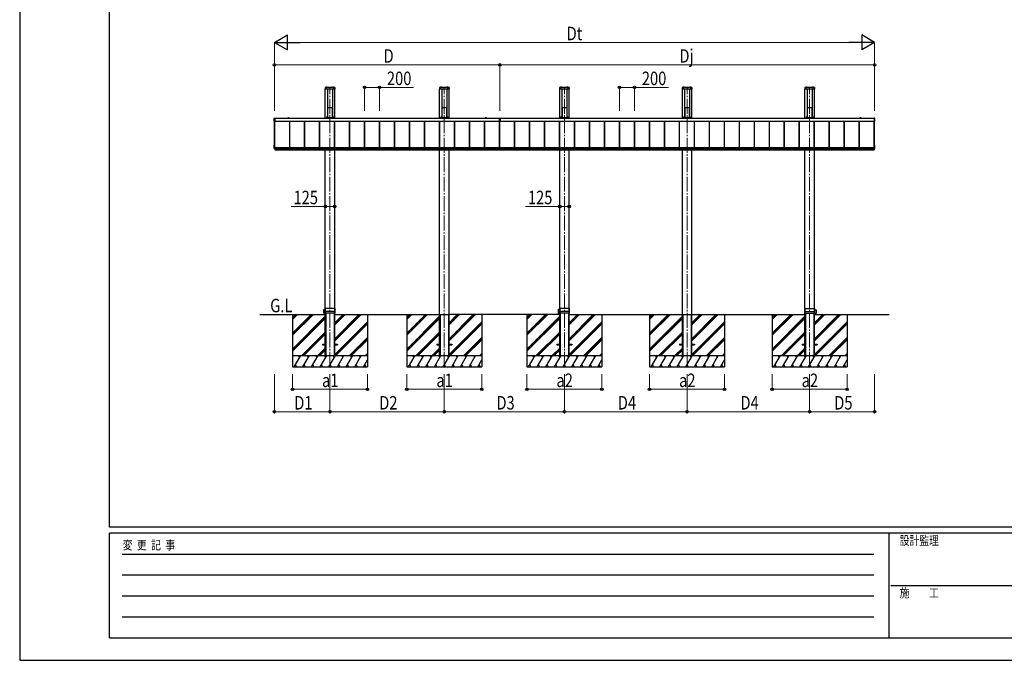
# Model space of a CAD drawing. Units: millimetres. Extents: x 0 to 33640, y 0 to 23760.
# Drawn here: x 0 to 13144, y 0 to 8557 of the extents above; entities that cross this region are included whole.
import ezdxf

# ---------------------------------------------------------------- set-up
doc = ezdxf.new("R2010")
doc.units = ezdxf.units.MM
doc.linetypes.add('YCENTER_1', pattern=[13, 10, -1, 1, -1])
doc.linetypes.add('YHIDDEN_1', pattern=[4, 3, -1])
for name, color, linetype, lineweight in [('USER1', 3, 'Continuous', 13), ('YKK_12', 2, 'Continuous', 13), ('YKK_13', 4, 'Continuous', 30), ('YKK_A1', 4, 'Continuous', 30), ('YKK_D', 6, 'Continuous', 13), ('YKK_ZWAK', 7, 'Continuous', 30)]:
    doc.layers.add(name, color=color, linetype=linetype, lineweight=lineweight)
doc.styles.add('text-b', font='extslim2.shx', dxfattribs={"width": 0.8, "bigfont": 'extfont2.shx'})

msp = doc.modelspace()

# ---------------------------------------------------------------- linework, layer by layer
at = {"layer": 'YKK_12', "linetype": 'YCENTER_1', "ltscale": 20}
for p, q in [((4142, 3920), (4142, 7650)), ((5668, 3920), (5668, 7650)), ((7271, 3920), (7271, 7650)), ((8908, 3920), (8908, 7650)), ((10545, 3920), (10545, 7650))]:
    msp.add_line(p, q, dxfattribs=at)
at = {"layer": 'YKK_13'}
for p, q in [((4078, 7653), (4078, 7629)), ((4207, 7653), (4078, 7653)), ((4205, 7627), (4080, 7627)), ((4091, 7654), (4091, 7654)), ((4092, 7653), (4102, 7653)), ((4092, 7653), (4092, 7653)), ((4103, 7654), (4103, 7654)), ((4181, 7654), (4181, 7654)), ((4182, 7653), (4192, 7653)), ((4193, 7654), (4193, 7654)), ((4207, 7653), (4207, 7629)), ((5604, 7653), (5604, 7629)), ((5733, 7653), (5604, 7653)), ((5731, 7627), (5606, 7627)), ((5617, 7654), (5617, 7654)), ((5618, 7653), (5628, 7653)), ((5618, 7653), (5618, 7653)), ((5629, 7654), (5629, 7654)), ((5707, 7654), (5707, 7654)), ((5708, 7653), (5718, 7653)), ((5719, 7654), (5719, 7654)), ((5733, 7653), (5733, 7629)), ((7207, 7653), (7207, 7629)), ((7336, 7653), (7207, 7653)), ((7334, 7627), (7209, 7627)), ((7220, 7654), (7220, 7654)), ((7221, 7653), (7231, 7653)), ((7221, 7653), (7221, 7653)), ((7232, 7654), (7232, 7654)), ((7310, 7654), (7310, 7654)), ((7311, 7653), (7321, 7653)), ((7322, 7654), (7322, 7654)), ((7336, 7653), (7336, 7629)), ((8844, 7653), (8844, 7629)), ((8973, 7653), (8844, 7653)), ((8971, 7627), (8846, 7627)), ((8857, 7654), (8857, 7654)), ((8858, 7653), (8868, 7653)), ((8858, 7653), (8858, 7653)), ((8869, 7654), (8869, 7654)), ((8947, 7654), (8947, 7654)), ((8948, 7653), (8958, 7653)), ((8959, 7654), (8959, 7654)), ((8973, 7653), (8973, 7629)), ((10481, 7653), (10481, 7629)), ((10610, 7653), (10481, 7653)), ((10608, 7627), (10483, 7627)), ((10494, 7654), (10494, 7654)), ((10495, 7653), (10505, 7653)), ((10495, 7653), (10495, 7653)), ((10506, 7654), (10506, 7654)), ((10584, 7654), (10584, 7654)), ((10585, 7653), (10595, 7653)), ((10596, 7654), (10596, 7654)), ((10610, 7653), (10610, 7629)), ((4111, 7382), (4111, 7376)), ((4111, 7376), (4111, 7261)), ((4112, 7382), (4114, 7382)), ((4114, 7382), (4170, 7382)), ((4114, 7382), (4114, 7382)), ((4170, 7382), (4172, 7382)), ((4170, 7382), (4170, 7382)), ((4173, 7382), (4173, 7376)), ((4173, 7376), (4173, 7261)), ((5637, 7382), (5637, 7376)), ((5637, 7376), (5637, 7261)), ((5638, 7382), (5640, 7382)), ((5640, 7382), (5696, 7382)), ((5640, 7382), (5640, 7382)), ((5696, 7382), (5698, 7382)), ((5696, 7382), (5696, 7382)), ((5699, 7382), (5699, 7376)), ((5699, 7376), (5699, 7261)), ((7240, 7382), (7240, 7376)), ((7240, 7376), (7240, 7261)), ((7241, 7382), (7243, 7382)), ((7243, 7382), (7299, 7382)), ((7243, 7382), (7243, 7382)), ((7299, 7382), (7301, 7382)), ((7299, 7382), (7299, 7382)), ((7302, 7382), (7302, 7376)), ((7302, 7376), (7302, 7261)), ((8877, 7382), (8877, 7376)), ((8877, 7376), (8877, 7261)), ((8878, 7382), (8880, 7382)), ((8880, 7382), (8936, 7382)), ((8880, 7382), (8880, 7382)), ((8936, 7382), (8938, 7382)), ((8936, 7382), (8936, 7382)), ((8939, 7382), (8939, 7376)), ((8939, 7376), (8939, 7261)), ((10514, 7382), (10514, 7376)), ((10514, 7376), (10514, 7261)), ((10515, 7382), (10517, 7382)), ((10517, 7382), (10573, 7382)), ((10517, 7382), (10517, 7382)), ((10573, 7382), (10575, 7382)), ((10573, 7382), (10573, 7382)), ((10576, 7382), (10576, 7376)), ((10576, 7376), (10576, 7261)), ((3399, 7243), (3407, 7243)), ((3399, 7201), (3399, 7242)), ((3407, 7243), (3407, 7243)), ((3407, 7243), (3407, 7200)), ((4094, 7258), (4094, 7250)), ((4094, 7251), (4190, 7251)), ((4094, 7250), (4190, 7250)), ((4095, 7258), (4110, 7258)), ((4111, 7261), (4111, 7259)), ((4173, 7261), (4173, 7259)), ((4174, 7258), (4189, 7258)), ((4190, 7258), (4190, 7250)), ((5620, 7258), (5620, 7250)), ((5620, 7251), (5716, 7251)), ((5620, 7250), (5716, 7250)), ((5621, 7258), (5636, 7258)), ((5637, 7261), (5637, 7259)), ((5699, 7261), (5699, 7259)), ((5700, 7258), (5715, 7258)), ((5716, 7258), (5716, 7250)), ((6380, 7243), (6380, 7241)), ((6380, 7243), (6433, 7243)), ((6380, 7241), (6399, 7241)), ((6399, 7241), (6399, 7198)), ((6414, 7241), (6414, 7198)), ((6414, 7241), (6433, 7241)), ((6433, 7241), (6433, 7243)), ((7223, 7258), (7223, 7250)), ((7223, 7251), (7319, 7251)), ((7223, 7250), (7319, 7250)), ((7224, 7258), (7239, 7258)), ((7240, 7261), (7240, 7259)), ((7302, 7261), (7302, 7259)), ((7303, 7258), (7318, 7258)), ((7319, 7258), (7319, 7250)), ((8860, 7258), (8860, 7250)), ((8860, 7251), (8956, 7251)), ((8860, 7250), (8956, 7250)), ((8861, 7258), (8876, 7258)), ((8877, 7261), (8877, 7259)), ((8939, 7261), (8939, 7259)), ((8940, 7258), (8955, 7258)), ((8956, 7258), (8956, 7250)), ((10497, 7258), (10497, 7250)), ((10497, 7251), (10593, 7251)), ((10497, 7250), (10593, 7250)), ((10498, 7258), (10513, 7258)), ((10514, 7261), (10514, 7259)), ((10576, 7261), (10576, 7259)), ((10577, 7258), (10592, 7258)), ((10593, 7258), (10593, 7250)), ((11414, 7243), (11407, 7243)), ((11407, 7243), (11407, 7243)), ((11407, 7243), (11407, 7200)), ((11415, 7201), (11415, 7242)), ((3407, 7200), (3399, 7200)), ((3407, 7200), (3407, 7200)), ((6414, 7198), (6399, 7198)), ((11407, 7200), (11414, 7200)), ((11407, 7200), (11407, 7200)), ((3399, 6879), (3400, 6879)), ((3399, 6838), (3399, 6879)), ((3405, 6837), (3399, 6837)), ((3405, 6850), (3405, 6819)), ((3405, 6850), (3409, 6850)), ((3408, 6850), (3408, 6819)), ((3409, 6850), (3409, 6819)), ((6402, 6850), (6402, 6819)), ((6402, 6850), (6402, 6819)), ((6405, 6850), (6402, 6850)), ((6405, 6850), (6405, 6819)), ((6408, 6850), (6408, 6819)), ((6408, 6850), (6412, 6850)), ((6411, 6850), (6411, 6819)), ((6412, 6850), (6412, 6819)), ((11405, 6850), (11405, 6819)), ((11405, 6850), (11405, 6819)), ((11408, 6850), (11405, 6850)), ((11408, 6850), (11408, 6819)), ((11408, 6837), (11414, 6837)), ((11414, 6879), (11413, 6879)), ((11415, 6838), (11415, 6879)), ((3409, 6827), (3405, 6827)), ((3405, 6819), (3409, 6819)), ((6402, 6827), (6405, 6827)), ((6405, 6819), (6402, 6819)), ((6412, 6827), (6408, 6827)), ((6408, 6819), (6412, 6819)), ((11405, 6827), (11408, 6827)), ((11408, 6819), (11405, 6819)), ((4057, 4681), (4057, 4639)), ((4077, 4681), (4057, 4681)), ((4077, 4639), (4057, 4639)), ((4077, 4700), (4077, 4671)), ((4077, 4671), (4079, 4671)), ((4077, 4635), (4077, 4649)), ((4077, 4649), (4079, 4649)), ((4206, 4700), (4078, 4700)), ((4207, 4635), (4078, 4635)), ((4079, 4635), (4079, 4700)), ((4207, 4660), (4079, 4660)), ((4080, 4700), (4080, 4635)), ((4205, 4635), (4205, 4700)), ((4206, 4700), (4206, 4635)), ((4207, 4660), (4207, 4700)), ((4207, 4635), (4207, 4660)), ((7186, 4681), (7186, 4639)), ((7206, 4681), (7186, 4681)), ((7206, 4639), (7186, 4639)), ((7206, 4700), (7206, 4671)), ((7206, 4671), (7208, 4671)), ((7206, 4635), (7206, 4649)), ((7206, 4649), (7208, 4649)), ((7335, 4700), (7207, 4700)), ((7336, 4635), (7207, 4635)), ((7208, 4635), (7208, 4700)), ((7336, 4660), (7208, 4660)), ((7209, 4700), (7209, 4635)), ((7334, 4635), (7334, 4700)), ((7335, 4700), (7335, 4635)), ((7336, 4660), (7336, 4700)), ((7336, 4635), (7336, 4660)), ((10480, 4660), (10480, 4700)), ((10480, 4635), (10480, 4660)), ((10480, 4660), (10609, 4660)), ((10481, 4700), (10609, 4700)), ((10481, 4635), (10610, 4635)), ((10482, 4700), (10482, 4635)), ((10483, 4635), (10483, 4700)), ((10608, 4700), (10608, 4635)), ((10609, 4635), (10609, 4700)), ((10610, 4671), (10609, 4671)), ((10610, 4649), (10609, 4649)), ((10610, 4700), (10610, 4671)), ((10610, 4681), (10630, 4681)), ((10610, 4635), (10610, 4649)), ((10610, 4639), (10630, 4639)), ((10630, 4681), (10630, 4639))]:
    msp.add_line(p, q, dxfattribs=at)
at = {"layer": 'YKK_13', "linetype": 'YHIDDEN_1'}
for p, q in [((4207, 7651), (4078, 7651)), ((4207, 7650), (4078, 7650)), ((5733, 7651), (5604, 7651)), ((5733, 7650), (5604, 7650)), ((7336, 7651), (7207, 7651)), ((7336, 7650), (7207, 7650)), ((8973, 7651), (8844, 7651)), ((8973, 7650), (8844, 7650)), ((10610, 7651), (10481, 7651)), ((10610, 7650), (10481, 7650))]:
    msp.add_line(p, q, dxfattribs=at)
at = {"layer": 'YKK_13', "linetype": 'YHIDDEN_1', "ltscale": 0.5}
for p, q in [((4095, 7656), (4096, 7654)), ((4097, 7653), (4096, 7654)), ((4097, 7653), (4098, 7654)), ((4099, 7656), (4098, 7654)), ((4185, 7656), (4186, 7654)), ((4187, 7653), (4186, 7654)), ((4187, 7653), (4188, 7654)), ((4189, 7656), (4188, 7654)), ((5621, 7656), (5622, 7654)), ((5623, 7653), (5622, 7654)), ((5623, 7653), (5624, 7654)), ((5625, 7656), (5624, 7654)), ((5711, 7656), (5712, 7654)), ((5713, 7653), (5712, 7654)), ((5713, 7653), (5714, 7654)), ((5715, 7656), (5714, 7654)), ((7224, 7656), (7225, 7654)), ((7226, 7653), (7225, 7654)), ((7226, 7653), (7227, 7654)), ((7228, 7656), (7227, 7654)), ((7314, 7656), (7315, 7654)), ((7316, 7653), (7315, 7654)), ((7316, 7653), (7317, 7654)), ((7318, 7656), (7317, 7654)), ((8861, 7656), (8862, 7654)), ((8863, 7653), (8862, 7654)), ((8863, 7653), (8864, 7654)), ((8865, 7656), (8864, 7654)), ((8951, 7656), (8952, 7654)), ((8953, 7653), (8952, 7654)), ((8953, 7653), (8954, 7654)), ((8955, 7656), (8954, 7654)), ((10498, 7656), (10499, 7654)), ((10500, 7653), (10499, 7654)), ((10500, 7653), (10501, 7654)), ((10502, 7656), (10501, 7654)), ((10588, 7656), (10589, 7654)), ((10590, 7653), (10589, 7654)), ((10590, 7653), (10591, 7654)), ((10592, 7656), (10591, 7654))]:
    msp.add_line(p, q, dxfattribs=at)
at = {"layer": 'YKK_13'}
for centre, radius, start, end in [((4080, 7629), 2, 180, 270), ((4097, 7649), 7.7, 41.5608, 138.4392), ((4092, 7654), 0.55, 138.4392, 180), ((4092, 7654), 0.545, 180, 270), ((4102, 7654), 0.545, 270, 0), ((4102, 7654), 0.55, 0, 41.5608), ((4187, 7649), 7.7, 41.5608, 138.4392), ((4182, 7654), 0.55, 138.4392, 180), ((4182, 7654), 0.545, 180, 270), ((4192, 7654), 0.545, 270, 0), ((4192, 7654), 0.55, 0, 41.5608), ((4205, 7629), 2, 270, 0), ((5606, 7629), 2, 180, 270), ((5623, 7649), 7.7, 41.5608, 138.4392), ((5618, 7654), 0.55, 138.4392, 180), ((5618, 7654), 0.545, 180, 270), ((5628, 7654), 0.545, 270, 0), ((5628, 7654), 0.55, 0, 41.5608), ((5713, 7649), 7.7, 41.5608, 138.4392), ((5708, 7654), 0.55, 138.4392, 180), ((5708, 7654), 0.545, 180, 270), ((5718, 7654), 0.545, 270, 0), ((5718, 7654), 0.55, 0, 41.5608), ((5731, 7629), 2, 270, 0), ((7209, 7629), 2, 180, 270), ((7226, 7649), 7.7, 41.5608, 138.4392), ((7221, 7654), 0.55, 138.4392, 180), ((7221, 7654), 0.545, 180, 270), ((7231, 7654), 0.545, 270, 0), ((7231, 7654), 0.55, 0, 41.5608), ((7316, 7649), 7.7, 41.5608, 138.4392), ((7311, 7654), 0.55, 138.4392, 180), ((7311, 7654), 0.545, 180, 270), ((7321, 7654), 0.545, 270, 0), ((7321, 7654), 0.55, 0, 41.5608), ((7334, 7629), 2, 270, 0), ((8846, 7629), 2, 180, 270), ((8863, 7649), 7.7, 41.5608, 138.4392), ((8858, 7654), 0.55, 138.4392, 180), ((8858, 7654), 0.545, 180, 270), ((8868, 7654), 0.545, 270, 0), ((8868, 7654), 0.55, 0, 41.5608), ((8953, 7649), 7.7, 41.5608, 138.4392), ((8948, 7654), 0.55, 138.4392, 180), ((8948, 7654), 0.545, 180, 270), ((8958, 7654), 0.545, 270, 0), ((8958, 7654), 0.55, 0, 41.5608), ((8971, 7629), 2, 270, 0), ((10483, 7629), 2, 180, 270), ((10500, 7649), 7.7, 41.5608, 138.4392), ((10495, 7654), 0.55, 138.4392, 180), ((10495, 7654), 0.545, 180, 270), ((10505, 7654), 0.545, 270, 0), ((10505, 7654), 0.55, 0, 41.5608), ((10590, 7649), 7.7, 41.5608, 138.4392), ((10585, 7654), 0.55, 138.4392, 180), ((10585, 7654), 0.545, 180, 270), ((10595, 7654), 0.545, 270, 0), ((10595, 7654), 0.55, 0, 41.5608), ((10608, 7629), 2, 270, 0), ((3399, 7242), 0.497, 93.1694, 179.9477), ((11414, 7242), 0.497, 0.0523, 86.8306), ((3399, 7201), 0.873, 177.7414, 242.5379), ((11414, 7201), 0.873, 297.4621, 2.2586), ((3399, 6879), 0.497, 93.1694, 179.9477), ((3399, 6838), 0.873, 177.7414, 242.5379), ((11414, 6879), 0.497, 0.0523, 86.8306), ((11414, 6838), 0.873, 297.4621, 2.2586), ((4057, 4681), 0.3, 91, 180), ((4057, 4639), 0.3, 180, 269), ((4078, 4700), 0.3, 90, 179.5), ((4078, 4635), 0.3, 180.5, 270), ((4078, 4700), 0.3, 0, 90), ((4078, 4635), 0.3, 270, 0), ((4080, 4700), 0.3, 90, 180), ((4080, 4635), 0.3, 180, 270), ((4204, 4700), 0.3, 0, 90), ((4204, 4635), 0.3, 270, 0), ((4206, 4700), 0.3, 0.5, 90), ((4206, 4700), 0.3, 90, 180), ((4206, 4635), 0.3, 180, 270), ((4207, 4635), 0.3, 270, 359.5), ((7186, 4681), 0.3, 91, 180), ((7186, 4639), 0.3, 180, 269), ((7207, 4700), 0.3, 90, 179.5), ((7207, 4635), 0.3, 180.5, 270), ((7207, 4700), 0.3, 0, 90), ((7207, 4635), 0.3, 270, 0), ((7209, 4700), 0.3, 90, 180), ((7209, 4635), 0.3, 180, 270), ((7333, 4700), 0.3, 0, 90), ((7333, 4635), 0.3, 270, 0), ((7335, 4700), 0.3, 0.5, 90), ((7335, 4700), 0.3, 90, 180), ((7335, 4635), 0.3, 180, 270), ((7336, 4635), 0.3, 270, 359.5), ((10481, 4700), 0.3, 90, 179.5), ((10481, 4635), 0.3, 180.5, 270), ((10481, 4700), 0.3, 0, 90), ((10481, 4635), 0.3, 270, 0), ((10483, 4700), 0.3, 90, 180), ((10483, 4635), 0.3, 180, 270), ((10607, 4700), 0.3, 0, 90), ((10607, 4635), 0.3, 270, 0), ((10609, 4700), 0.3, 90, 180), ((10609, 4700), 0.3, 0.5, 90), ((10609, 4635), 0.3, 180, 270), ((10610, 4635), 0.3, 270, 359.5), ((10630, 4681), 0.3, 0, 89), ((10630, 4639), 0.3, 271, 0)]:
    msp.add_arc(centre, radius, start, end, dxfattribs=at)
for centre, major_axis, ratio, start_param, end_param in [((4112, 7382), (0.346, -0.364), 0.996462, 2.383809, 3.889284), ((4111, 7376), (0.031, 0.5), 0.061627, 1.574623, 2.360022), ((4172, 7382), (-0.346, -0.364), 0.996462, 2.393902, 3.899376), ((4173, 7376), (-0.031, 0.5), 0.061627, 3.923164, 4.708562), ((5638, 7382), (0.346, -0.364), 0.996462, 2.383809, 3.889284), ((5637, 7376), (0.031, 0.5), 0.061627, 1.574623, 2.360022), ((5698, 7382), (-0.346, -0.364), 0.996462, 2.393902, 3.899376), ((5699, 7376), (-0.031, 0.5), 0.061627, 3.923164, 4.708562), ((7241, 7382), (0.346, -0.364), 0.996462, 2.383809, 3.889284), ((7240, 7376), (0.031, 0.5), 0.061627, 1.574623, 2.360022), ((7301, 7382), (-0.346, -0.364), 0.996462, 2.393902, 3.899376), ((7302, 7376), (-0.031, 0.5), 0.061627, 3.923164, 4.708562), ((8878, 7382), (0.346, -0.364), 0.996462, 2.383809, 3.889284), ((8877, 7376), (0.031, 0.5), 0.061627, 1.574623, 2.360022), ((8938, 7382), (-0.346, -0.364), 0.996462, 2.393902, 3.899376), ((8939, 7376), (-0.031, 0.5), 0.061627, 3.923164, 4.708562), ((10515, 7382), (0.346, -0.364), 0.996462, 2.383809, 3.889284), ((10514, 7376), (0.031, 0.5), 0.061627, 1.574623, 2.360022), ((10575, 7382), (-0.346, -0.364), 0.996462, 2.393902, 3.899376), ((10576, 7376), (-0.031, 0.5), 0.061627, 3.923164, 4.708562), ((4095, 7258), (0.355, -0.355), 0.99628, 2.358058, 3.925127), ((4110, 7259), (0.691, -0.728), 0.996462, 5.525402, 7.030876), ((4174, 7259), (-0.691, -0.728), 0.996462, 5.535494, 7.040968), ((4189, 7258), (-0.355, -0.355), 0.99628, 2.358058, 3.925127), ((5621, 7258), (0.355, -0.355), 0.99628, 2.358058, 3.925127), ((5636, 7259), (0.691, -0.728), 0.996462, 5.525402, 7.030876), ((5700, 7259), (-0.691, -0.728), 0.996462, 5.535494, 7.040968), ((5715, 7258), (-0.355, -0.355), 0.99628, 2.358058, 3.925127), ((7224, 7258), (0.355, -0.355), 0.99628, 2.358058, 3.925127), ((7239, 7259), (0.691, -0.728), 0.996462, 5.525402, 7.030876), ((7303, 7259), (-0.691, -0.728), 0.996462, 5.535494, 7.040968), ((7318, 7258), (-0.355, -0.355), 0.99628, 2.358058, 3.925127), ((8861, 7258), (0.355, -0.355), 0.99628, 2.358058, 3.925127), ((8876, 7259), (0.691, -0.728), 0.996462, 5.525402, 7.030876), ((8940, 7259), (-0.691, -0.728), 0.996462, 5.535494, 7.040968), ((8955, 7258), (-0.355, -0.355), 0.99628, 2.358058, 3.925127), ((10498, 7258), (0.355, -0.355), 0.99628, 2.358058, 3.925127), ((10513, 7259), (0.691, -0.728), 0.996462, 5.525402, 7.030876), ((10577, 7259), (-0.691, -0.728), 0.996462, 5.535494, 7.040968), ((10592, 7258), (-0.355, -0.355), 0.99628, 2.358058, 3.925127)]:
    msp.add_ellipse(centre, major_axis=major_axis, ratio=ratio, start_param=start_param, end_param=end_param, dxfattribs=at)
at = {"layer": 'YKK_A1'}
for p, q in [((4080, 7242), (4080, 7627)), ((4110, 7627), (4110, 7258)), ((4174, 7627), (4174, 7258)), ((4205, 7242), (4205, 7627)), ((5606, 7242), (5606, 7627)), ((5636, 7627), (5636, 7258)), ((5700, 7627), (5700, 7258)), ((5731, 7242), (5731, 7627)), ((7209, 7242), (7209, 7627)), ((7239, 7627), (7239, 7258)), ((7303, 7627), (7303, 7258)), ((7334, 7242), (7334, 7627)), ((8846, 7242), (8846, 7627)), ((8876, 7627), (8876, 7258)), ((8940, 7627), (8940, 7258)), ((8971, 7242), (8971, 7627)), ((10483, 7242), (10483, 7627)), ((10513, 7627), (10513, 7258)), ((10577, 7627), (10577, 7258)), ((10608, 7242), (10608, 7627)), ((3407, 7241), (6404, 7241)), ((3580, 7241), (3580, 7242)), ((3582, 7245), (3590, 7245)), ((3596, 7242), (3582, 7242)), ((3582, 7242), (3582, 7241)), ((3591, 7245), (3596, 7245)), ((3596, 7242), (6228, 7242)), ((4097, 7250), (4097, 7242)), ((4110, 7283), (4111, 7283)), ((4173, 7283), (4174, 7283)), ((4187, 7250), (4187, 7242)), ((5623, 7250), (5623, 7242)), ((5636, 7283), (5637, 7283)), ((5699, 7283), (5700, 7283)), ((5713, 7250), (5713, 7242)), ((6220, 7245), (6214, 7245)), ((6214, 7242), (6228, 7242)), ((6228, 7245), (6221, 7245)), ((6228, 7242), (6228, 7241)), ((6231, 7241), (6231, 7242)), ((6414, 7241), (11407, 7241)), ((6599, 7242), (11217, 7242)), ((7226, 7250), (7226, 7242)), ((7239, 7283), (7240, 7283)), ((7302, 7283), (7303, 7283)), ((7316, 7250), (7316, 7242)), ((8863, 7250), (8863, 7242)), ((8876, 7283), (8877, 7283)), ((8939, 7283), (8940, 7283)), ((8953, 7250), (8953, 7242)), ((10500, 7250), (10500, 7242)), ((10513, 7283), (10514, 7283)), ((10576, 7283), (10577, 7283)), ((10590, 7250), (10590, 7242)), ((11223, 7245), (11217, 7245)), ((11217, 7242), (11231, 7242)), ((11231, 7245), (11224, 7245)), ((11231, 7242), (11231, 7241)), ((11234, 7241), (11234, 7242)), ((3400, 6838), (3400, 7200)), ((3405, 6850), (3405, 7200)), ((3407, 7202), (6399, 7202)), ((3407, 7201), (6399, 7201)), ((3604, 6849), (3604, 7201)), ((3604, 6849), (3604, 7201)), ((3607, 6849), (3607, 7201)), ((3804, 6849), (3804, 7201)), ((3806, 6849), (3806, 7201)), ((3807, 6849), (3807, 7201)), ((4004, 6849), (4004, 7201)), ((4006, 6849), (4006, 7201)), ((4007, 6849), (4007, 7201)), ((4204, 6849), (4204, 7201)), ((4206, 6849), (4206, 7201)), ((4207, 6849), (4207, 7201)), ((4404, 6849), (4404, 7201)), ((4406, 6849), (4406, 7201)), ((4407, 6849), (4407, 7201)), ((4604, 6849), (4604, 7201)), ((4606, 6849), (4606, 7201)), ((4607, 6849), (4607, 7201)), ((4804, 6849), (4804, 7201)), ((4806, 6849), (4806, 7201)), ((4807, 6849), (4807, 7201)), ((5004, 6849), (5004, 7201)), ((5006, 6849), (5006, 7201)), ((5007, 6849), (5007, 7201)), ((5204, 6849), (5204, 7201)), ((5206, 6849), (5206, 7201)), ((5207, 6849), (5207, 7201)), ((5404, 6849), (5404, 7201)), ((5406, 6849), (5406, 7201)), ((5407, 6849), (5407, 7201)), ((5604, 6849), (5604, 7201)), ((5606, 6849), (5606, 7201)), ((5607, 6849), (5607, 7201)), ((5804, 6849), (5804, 7201)), ((5806, 6849), (5806, 7201)), ((5807, 6849), (5807, 7201)), ((6004, 6849), (6004, 7201)), ((6006, 6849), (6006, 7201)), ((6007, 6849), (6007, 7201)), ((6204, 6849), (6204, 7201)), ((6206, 6849), (6206, 7201)), ((6207, 6849), (6207, 7201)), ((6405, 6850), (6405, 7198)), ((6405, 6852), (6405, 7198)), ((6408, 6852), (6408, 7198)), ((6408, 6850), (6408, 7198)), ((6414, 7202), (11407, 7202)), ((6414, 7201), (11407, 7201)), ((6607, 6849), (6607, 7201)), ((6607, 6849), (6607, 7201)), ((6610, 6849), (6610, 7201)), ((6807, 6849), (6807, 7201)), ((6809, 6849), (6809, 7201)), ((6810, 6849), (6810, 7201)), ((7007, 6849), (7007, 7201)), ((7009, 6849), (7009, 7201)), ((7010, 6849), (7010, 7201)), ((7207, 6849), (7207, 7201)), ((7209, 6849), (7209, 7201)), ((7210, 6849), (7210, 7201)), ((7407, 6849), (7407, 7201)), ((7409, 6849), (7409, 7201)), ((7410, 6849), (7410, 7201)), ((7607, 6849), (7607, 7201)), ((7609, 6849), (7609, 7201)), ((7610, 6849), (7610, 7201)), ((7807, 6849), (7807, 7201)), ((7809, 6849), (7809, 7201)), ((7810, 6849), (7810, 7201)), ((8007, 6849), (8007, 7201)), ((8009, 6849), (8009, 7201)), ((8010, 6849), (8010, 7201)), ((8207, 6849), (8207, 7201)), ((8209, 6849), (8209, 7201)), ((8210, 6849), (8210, 7201)), ((8407, 6849), (8407, 7201)), ((8409, 6849), (8409, 7201)), ((8410, 6849), (8410, 7201)), ((8607, 6849), (8607, 7201)), ((8609, 6849), (8609, 7201)), ((8610, 6849), (8610, 7201)), ((8807, 6849), (8807, 7201)), ((8809, 6849), (8809, 7201)), ((8810, 6849), (8810, 7201)), ((9007, 6849), (9007, 7201)), ((9009, 6849), (9009, 7201)), ((9010, 6849), (9010, 7201)), ((9207, 6849), (9207, 7201)), ((9209, 6849), (9209, 7201)), ((9210, 6849), (9210, 7201)), ((9407, 6849), (9407, 7201)), ((9407, 6849), (9407, 7201)), ((9409, 6849), (9409, 7201)), ((9409, 6849), (9409, 7201)), ((9410, 6849), (9410, 7201)), ((9607, 6849), (9607, 7201)), ((9609, 6849), (9609, 7201)), ((9610, 6849), (9610, 7201)), ((9807, 6849), (9807, 7201)), ((9809, 6849), (9809, 7201)), ((9810, 6849), (9810, 7201)), ((10007, 6849), (10007, 7201)), ((10009, 6849), (10009, 7201)), ((10010, 6849), (10010, 7201)), ((10207, 6849), (10207, 7201)), ((10209, 6849), (10209, 7201)), ((10210, 6849), (10210, 7201)), ((10407, 6849), (10407, 7201)), ((10409, 6849), (10409, 7201)), ((10410, 6849), (10410, 7201)), ((10607, 6849), (10607, 7201)), ((10609, 6849), (10609, 7201)), ((10610, 6849), (10610, 7201)), ((10807, 6849), (10807, 7201)), ((10809, 6849), (10809, 7201)), ((10810, 6849), (10810, 7201)), ((11007, 6849), (11007, 7201)), ((11009, 6849), (11009, 7201)), ((11010, 6849), (11010, 7201)), ((11207, 6849), (11207, 7201)), ((11209, 6849), (11209, 7201)), ((11210, 6849), (11210, 7201)), ((11408, 6850), (11408, 7200)), ((11413, 6838), (11413, 7200)), ((3400, 6838), (3405, 6838)), ((3409, 6849), (6402, 6849)), ((3409, 6846), (6402, 6846)), ((3409, 6846), (6402, 6846)), ((6405, 6852), (6405, 6852)), ((6408, 6852), (6408, 6852)), ((6412, 6849), (11405, 6849)), ((6412, 6846), (11405, 6846)), ((6412, 6846), (11405, 6846)), ((11413, 6838), (11408, 6838)), ((3409, 6829), (6402, 6829)), ((3409, 6820), (6402, 6820)), ((4080, 4070), (4080, 6820)), ((4205, 4070), (4205, 6820)), ((5606, 4070), (5606, 6820)), ((5731, 4070), (5731, 6820)), ((6412, 6829), (11405, 6829)), ((6412, 6820), (11405, 6820)), ((7209, 4070), (7209, 6820)), ((7334, 4070), (7334, 6820)), ((8846, 4070), (8846, 6820)), ((8971, 4070), (8971, 6820)), ((10483, 4070), (10483, 6820)), ((10608, 4070), (10608, 6820)), ((3642, 4620), (3642, 3920)), ((3906, 4620), (3642, 4356)), ((3694, 4620), (3642, 4568)), ((3892, 4620), (3642, 4370)), ((3920, 4620), (3642, 4342)), ((3680, 4620), (3642, 4582)), ((3708, 4620), (3642, 4554)), ((4081, 4633), (4085, 4633)), ((4081, 4633), (4081, 4070)), ((4085, 4633), (4085, 4070)), ((4199, 4633), (4203, 4633)), ((4199, 4633), (4199, 4070)), ((4203, 4633), (4203, 4070)), ((4542, 4620), (4205, 4282)), ((4330, 4620), (4205, 4494)), ((4528, 4620), (4205, 4296)), ((4557, 4620), (4205, 4268)), ((4316, 4620), (4205, 4508)), ((4344, 4620), (4205, 4480)), ((4642, 4620), (4642, 3920)), ((5168, 4620), (5168, 3920)), ((5432, 4620), (5168, 4356)), ((5220, 4620), (5168, 4568)), ((5418, 4620), (5168, 4370)), ((5446, 4620), (5168, 4342)), ((5206, 4620), (5168, 4582)), ((5234, 4620), (5168, 4554)), ((5606, 4620), (5731, 4620)), ((5607, 4620), (5607, 4070)), ((5611, 4620), (5611, 4070)), ((5725, 4620), (5725, 4070)), ((5729, 4620), (5729, 4070)), ((6068, 4620), (5731, 4282)), ((5856, 4620), (5731, 4494)), ((6054, 4620), (5731, 4296)), ((6083, 4620), (5731, 4268)), ((5842, 4620), (5731, 4508)), ((5870, 4620), (5731, 4480)), ((6168, 4620), (6168, 3920)), ((6771, 4620), (6771, 3920)), ((7035, 4620), (6771, 4356)), ((6823, 4620), (6771, 4568)), ((7021, 4620), (6771, 4370)), ((7049, 4620), (6771, 4342)), ((6809, 4620), (6771, 4582)), ((6837, 4620), (6771, 4554)), ((7210, 4633), (7214, 4633)), ((7210, 4633), (7210, 4070)), ((7214, 4633), (7214, 4070)), ((7328, 4633), (7332, 4633)), ((7328, 4633), (7328, 4070)), ((7332, 4633), (7332, 4070)), ((7671, 4620), (7334, 4282)), ((7459, 4620), (7334, 4494)), ((7657, 4620), (7334, 4296)), ((7686, 4620), (7334, 4268)), ((7445, 4620), (7334, 4508)), ((7473, 4620), (7334, 4480)), ((7771, 4620), (7771, 3920)), ((8408, 4620), (8408, 3920)), ((8672, 4620), (8408, 4356)), ((8460, 4620), (8408, 4568)), ((8658, 4620), (8408, 4370)), ((8686, 4620), (8408, 4342)), ((8446, 4620), (8408, 4582)), ((8474, 4620), (8408, 4554)), ((8846, 4620), (8971, 4620)), ((8847, 4620), (8847, 4070)), ((8851, 4620), (8851, 4070)), ((8965, 4620), (8965, 4070)), ((8969, 4620), (8969, 4070)), ((9308, 4620), (8971, 4282)), ((9096, 4620), (8971, 4494)), ((9294, 4620), (8971, 4296)), ((9323, 4620), (8971, 4268)), ((9082, 4620), (8971, 4508)), ((9110, 4620), (8971, 4480)), ((9408, 4620), (9408, 3920)), ((10045, 4620), (10045, 3920)), ((10309, 4620), (10045, 4356)), ((10097, 4620), (10045, 4568)), ((10295, 4620), (10045, 4370)), ((10323, 4620), (10045, 4342)), ((10083, 4620), (10045, 4582)), ((10111, 4620), (10045, 4554)), ((10484, 4633), (10488, 4633)), ((10484, 4633), (10484, 4070)), ((10488, 4633), (10488, 4070)), ((10602, 4633), (10606, 4633)), ((10602, 4633), (10602, 4070)), ((10606, 4633), (10606, 4070)), ((10945, 4620), (10608, 4282)), ((10733, 4620), (10608, 4494)), ((10931, 4620), (10608, 4296)), ((10960, 4620), (10608, 4268)), ((10719, 4620), (10608, 4508)), ((10747, 4620), (10608, 4480)), ((11045, 4620), (11045, 3920)), ((4080, 4596), (3642, 4158)), ((4080, 4581), (3642, 4144)), ((4080, 4567), (3642, 4130)), ((4642, 4522), (4205, 4084)), ((4642, 4508), (4205, 4070)), ((4642, 4493), (4219, 4070)), ((5606, 4596), (5168, 4158)), ((5606, 4581), (5168, 4144)), ((5606, 4567), (5168, 4130)), ((6168, 4522), (5731, 4084)), ((6168, 4508), (5731, 4070)), ((6168, 4493), (5745, 4070)), ((7209, 4596), (6771, 4158)), ((7209, 4581), (6771, 4144)), ((7209, 4567), (6771, 4130)), ((7771, 4522), (7334, 4084)), ((7771, 4508), (7334, 4070)), ((7771, 4493), (7348, 4070)), ((8846, 4596), (8408, 4158)), ((8846, 4581), (8408, 4144)), ((8846, 4567), (8408, 4130)), ((9408, 4522), (8971, 4084)), ((9408, 4508), (8971, 4070)), ((9408, 4493), (8985, 4070)), ((10483, 4596), (10045, 4158)), ((10483, 4581), (10045, 4144)), ((10483, 4567), (10045, 4130)), ((11045, 4522), (10608, 4084)), ((11045, 4508), (10608, 4070)), ((11045, 4493), (10622, 4070)), ((4080, 4383), (3766, 4070)), ((4080, 4369), (3780, 4070)), ((4080, 4355), (3794, 4070)), ((5606, 4383), (5292, 4070)), ((5606, 4369), (5306, 4070)), ((5606, 4355), (5320, 4070)), ((7209, 4383), (6895, 4070)), ((7209, 4369), (6909, 4070)), ((7209, 4355), (6923, 4070)), ((8846, 4383), (8532, 4070)), ((8846, 4369), (8546, 4070)), ((8846, 4355), (8560, 4070)), ((10483, 4383), (10169, 4070)), ((10483, 4369), (10183, 4070)), ((10483, 4355), (10197, 4070)), ((4042, 4225), (4042, 4216)), ((4042, 4225), (4080, 4225)), ((4042, 4216), (4080, 4216)), ((4205, 4225), (4242, 4225)), ((4205, 4216), (4242, 4216)), ((4242, 4225), (4242, 4216)), ((4642, 4310), (4403, 4070)), ((4642, 4295), (4417, 4070)), ((4642, 4281), (4431, 4070)), ((5568, 4225), (5568, 4216)), ((5568, 4225), (5606, 4225)), ((5568, 4216), (5606, 4216)), ((5731, 4225), (5768, 4225)), ((5731, 4216), (5768, 4216)), ((5768, 4225), (5768, 4216)), ((6168, 4310), (5929, 4070)), ((6168, 4295), (5943, 4070)), ((6168, 4281), (5957, 4070)), ((7171, 4225), (7171, 4216)), ((7171, 4225), (7209, 4225)), ((7171, 4216), (7209, 4216)), ((7334, 4225), (7371, 4225)), ((7334, 4216), (7371, 4216)), ((7371, 4225), (7371, 4216)), ((7771, 4310), (7532, 4070)), ((7771, 4295), (7546, 4070)), ((7771, 4281), (7560, 4070)), ((8808, 4225), (8808, 4216)), ((8808, 4225), (8846, 4225)), ((8808, 4216), (8846, 4216)), ((8971, 4225), (9008, 4225)), ((8971, 4216), (9008, 4216)), ((9008, 4225), (9008, 4216)), ((9408, 4310), (9169, 4070)), ((9408, 4295), (9183, 4070)), ((9408, 4281), (9197, 4070)), ((10445, 4225), (10445, 4216)), ((10445, 4225), (10483, 4225)), ((10445, 4216), (10483, 4216)), ((10608, 4225), (10645, 4225)), ((10608, 4216), (10645, 4216)), ((10645, 4225), (10645, 4216)), ((11045, 4310), (10806, 4070)), ((11045, 4295), (10820, 4070)), ((11045, 4281), (10834, 4070)), ((4080, 4171), (3978, 4070)), ((4080, 4157), (3992, 4070)), ((4080, 4143), (4007, 4070)), ((4642, 4097), (4615, 4070)), ((4642, 4083), (4629, 4070)), ((5606, 4171), (5504, 4070)), ((5606, 4157), (5518, 4070)), ((5606, 4143), (5533, 4070)), ((6168, 4097), (6141, 4070)), ((6168, 4083), (6155, 4070)), ((7209, 4171), (7107, 4070)), ((7209, 4157), (7121, 4070)), ((7209, 4143), (7136, 4070)), ((7771, 4097), (7744, 4070)), ((7771, 4083), (7758, 4070)), ((8846, 4171), (8744, 4070)), ((8846, 4157), (8758, 4070)), ((8846, 4143), (8773, 4070)), ((9408, 4097), (9381, 4070)), ((9408, 4083), (9395, 4070)), ((10483, 4171), (10381, 4070)), ((10483, 4157), (10395, 4070)), ((10483, 4143), (10410, 4070)), ((11045, 4097), (11018, 4070)), ((11045, 4083), (11032, 4070)), ((3642, 4070), (4642, 4070)), ((3665, 3920), (3752, 4070)), ((3680, 3946), (3695, 3920)), ((3737, 4044), (3722, 4070)), ((3781, 3920), (3867, 4070)), ((3796, 3946), (3811, 3920)), ((3852, 4044), (3837, 4070)), ((3896, 3920), (3983, 4070)), ((3911, 3946), (3926, 3920)), ((3968, 4044), (3953, 4070)), ((4012, 3920), (4098, 4070)), ((4027, 3946), (4042, 3920)), ((4083, 4044), (4068, 4070)), ((4080, 4070), (4205, 4070)), ((4127, 3920), (4214, 4070)), ((4142, 3946), (4157, 3920)), ((4199, 4044), (4184, 4070)), ((4243, 3920), (4329, 4070)), ((4258, 3946), (4273, 3920)), ((4314, 4044), (4299, 4070)), ((4358, 3920), (4445, 4070)), ((4373, 3946), (4388, 3920)), ((4415, 4070), (4430, 4044)), ((4473, 3920), (4560, 4070)), ((4488, 3946), (4503, 3920)), ((4530, 4070), (4545, 4044)), ((4589, 3920), (4642, 4012)), ((4604, 3946), (4619, 3920)), ((5168, 4070), (6168, 4070)), ((5191, 3920), (5278, 4070)), ((5206, 3946), (5221, 3920)), ((5263, 4044), (5248, 4070)), ((5307, 3920), (5393, 4070)), ((5322, 3946), (5337, 3920)), ((5378, 4044), (5363, 4070)), ((5422, 3920), (5509, 4070)), ((5437, 3946), (5452, 3920)), ((5494, 4044), (5479, 4070)), ((5538, 3920), (5624, 4070)), ((5553, 3946), (5568, 3920)), ((5609, 4044), (5594, 4070)), ((5606, 4070), (5731, 4070)), ((5653, 3920), (5740, 4070)), ((5668, 3946), (5683, 3920)), ((5725, 4044), (5710, 4070)), ((5769, 3920), (5855, 4070)), ((5784, 3946), (5799, 3920)), ((5840, 4044), (5825, 4070)), ((5884, 3920), (5971, 4070)), ((5899, 3946), (5914, 3920)), ((5941, 4070), (5956, 4044)), ((5999, 3920), (6086, 4070)), ((6014, 3946), (6029, 3920)), ((6056, 4070), (6071, 4044)), ((6115, 3920), (6168, 4012)), ((6130, 3946), (6145, 3920)), ((6771, 4070), (7771, 4070)), ((6794, 3920), (6881, 4070)), ((6809, 3946), (6824, 3920)), ((6866, 4044), (6851, 4070)), ((6910, 3920), (6996, 4070)), ((6925, 3946), (6940, 3920)), ((6981, 4044), (6966, 4070)), ((7025, 3920), (7112, 4070)), ((7040, 3946), (7055, 3920)), ((7097, 4044), (7082, 4070)), ((7141, 3920), (7227, 4070)), ((7156, 3946), (7171, 3920)), ((7212, 4044), (7197, 4070)), ((7209, 4070), (7334, 4070)), ((7256, 3920), (7343, 4070)), ((7271, 3946), (7286, 3920)), ((7328, 4044), (7313, 4070)), ((7372, 3920), (7458, 4070)), ((7387, 3946), (7402, 3920)), ((7443, 4044), (7428, 4070)), ((7487, 3920), (7574, 4070)), ((7502, 3946), (7517, 3920)), ((7544, 4070), (7559, 4044)), ((7602, 3920), (7689, 4070)), ((7617, 3946), (7632, 3920)), ((7659, 4070), (7674, 4044)), ((7718, 3920), (7771, 4012)), ((7733, 3946), (7748, 3920)), ((8408, 4070), (9408, 4070)), ((8431, 3920), (8518, 4070)), ((8446, 3946), (8461, 3920)), ((8503, 4044), (8488, 4070)), ((8547, 3920), (8633, 4070)), ((8562, 3946), (8577, 3920)), ((8618, 4044), (8603, 4070)), ((8662, 3920), (8749, 4070)), ((8677, 3946), (8692, 3920)), ((8734, 4044), (8719, 4070)), ((8778, 3920), (8864, 4070)), ((8793, 3946), (8808, 3920)), ((8849, 4044), (8834, 4070)), ((8846, 4070), (8971, 4070)), ((8893, 3920), (8980, 4070)), ((8908, 3946), (8923, 3920)), ((8965, 4044), (8950, 4070)), ((9009, 3920), (9095, 4070)), ((9024, 3946), (9039, 3920)), ((9080, 4044), (9065, 4070)), ((9124, 3920), (9211, 4070)), ((9139, 3946), (9154, 3920)), ((9181, 4070), (9196, 4044)), ((9239, 3920), (9326, 4070)), ((9254, 3946), (9269, 3920)), ((9296, 4070), (9311, 4044)), ((9355, 3920), (9408, 4012)), ((9370, 3946), (9385, 3920)), ((10045, 4070), (11045, 4070)), ((10068, 3920), (10155, 4070)), ((10083, 3946), (10098, 3920)), ((10140, 4044), (10125, 4070)), ((10184, 3920), (10270, 4070)), ((10199, 3946), (10214, 3920)), ((10255, 4044), (10240, 4070)), ((10299, 3920), (10386, 4070)), ((10314, 3946), (10329, 3920)), ((10371, 4044), (10356, 4070)), ((10415, 3920), (10501, 4070)), ((10430, 3946), (10445, 3920)), ((10486, 4044), (10471, 4070)), ((10483, 4070), (10608, 4070)), ((10530, 3920), (10617, 4070)), ((10545, 3946), (10560, 3920)), ((10602, 4044), (10587, 4070)), ((10646, 3920), (10732, 4070)), ((10661, 3946), (10676, 3920)), ((10717, 4044), (10702, 4070)), ((10761, 3920), (10848, 4070)), ((10776, 3946), (10791, 3920)), ((10818, 4070), (10833, 4044)), ((10876, 3920), (10963, 4070)), ((10891, 3946), (10906, 3920)), ((10933, 4070), (10948, 4044)), ((10992, 3920), (11045, 4012)), ((11007, 3946), (11022, 3920)), ((3642, 3920), (4642, 3920)), ((5168, 3920), (6168, 3920)), ((6771, 3920), (7771, 3920)), ((8408, 3920), (9408, 3920)), ((10045, 3920), (11045, 3920))]:
    msp.add_line(p, q, dxfattribs=at)
at = {"layer": 'YKK_A1', "ltscale": 20}
for p, q in [((3205, 4620), (4080, 4620)), ((4205, 4620), (5606, 4620)), ((7209, 4620), (5731, 4620)), ((7334, 4620), (8846, 4620)), ((8971, 4620), (10483, 4620)), ((10608, 4620), (11608, 4620))]:
    msp.add_line(p, q, dxfattribs=at)
at = {"layer": 'YKK_A1'}
for centre, radius, start, end in [((3582, 7242), 2.5, 90, 180), ((3582, 7242), 0.3, 90, 180), ((3590, 7245), 0.2, 23.5782, 90), ((3590, 7245), 0.3, 203.5782, 336.4218), ((3591, 7245), 0.2, 90, 156.4218), ((3596, 7244), 1.25, 270, 90), ((6214, 7244), 1.25, 90, 270), ((6221, 7245), 0.2, 90, 156.4218), ((6220, 7245), 0.3, 203.5782, 336.4218), ((6220, 7245), 0.2, 23.5782, 90), ((6228, 7242), 2.5, 0, 90), ((6228, 7242), 0.3, 0, 90), ((11217, 7244), 1.25, 90, 270), ((11224, 7245), 0.2, 90, 156.4218), ((11223, 7245), 0.3, 203.5782, 336.4218), ((11223, 7245), 0.2, 23.5782, 90), ((11231, 7242), 2.5, 0, 90), ((11231, 7242), 0.3, 0, 90)]:
    msp.add_arc(centre, radius, start, end, dxfattribs=at)
at = {"layer": 'YKK_D', "lineweight": -2}
for p, q in [((3400, 8253), (3573, 8353)), ((3573, 8153), (3573, 8353)), ((11413, 8253), (11240, 8353)), ((11240, 8353), (11240, 8153)), ((3400, 8253), (3573, 8153)), ((3400, 8253), (3746, 8253)), ((11413, 8253), (11067, 8253)), ((11413, 8253), (11240, 8153))]:
    msp.add_line(p, q, dxfattribs=at)
at = {"layer": 'YKK_D'}
for p, q in [((3400, 7341), (3400, 8254)), ((11213, 8253), (3600, 8253)), ((11413, 7341), (11413, 8254)), ((3400, 7341), (3400, 7954)), ((6410, 7953), (3400, 7953)), ((6410, 7341), (6410, 7954)), ((6410, 7341), (6410, 7954)), ((11413, 7953), (6410, 7953)), ((11413, 7341), (11413, 7954)), ((4604, 7341), (4604, 7654)), ((4604, 7653), (4804, 7653)), ((4804, 7341), (4804, 7654)), ((4804, 7653), (5258, 7653)), ((8007, 7341), (8007, 7654)), ((8007, 7653), (8207, 7653)), ((8207, 7341), (8207, 7654)), ((8207, 7653), (8661, 7653)), ((4080, 6062), (3625, 6062)), ((4205, 6062), (4080, 6062)), ((7209, 6062), (6754, 6062)), ((7334, 6062), (7209, 6062)), ((3400, 3820), (3400, 3319)), ((3642, 3820), (3642, 3619)), ((4142, 3820), (4142, 3319)), ((4142, 3820), (4142, 3319)), ((4642, 3820), (4642, 3619)), ((5168, 3820), (5168, 3619)), ((5668, 3820), (5668, 3319)), ((5668, 3820), (5668, 3319)), ((6168, 3820), (6168, 3619)), ((6771, 3820), (6771, 3619)), ((7271, 3820), (7271, 3319)), ((7271, 3820), (7271, 3319)), ((7771, 3820), (7771, 3619)), ((8408, 3820), (8408, 3619)), ((8908, 3820), (8908, 3319)), ((8908, 3820), (8908, 3319)), ((9408, 3820), (9408, 3619)), ((10045, 3820), (10045, 3619)), ((10545, 3820), (10545, 3319)), ((10545, 3820), (10545, 3319)), ((11045, 3820), (11045, 3619)), ((11413, 3820), (11413, 3319)), ((3642, 3620), (4642, 3620)), ((5168, 3620), (6168, 3620)), ((6771, 3620), (7771, 3620)), ((8408, 3620), (9408, 3620)), ((10045, 3620), (11045, 3620)), ((3400, 3320), (4142, 3320)), ((4142, 3320), (5668, 3320)), ((5668, 3320), (7271, 3320)), ((7271, 3320), (8908, 3320)), ((8908, 3320), (10545, 3320)), ((11413, 3320), (10545, 3320))]:
    msp.add_line(p, q, dxfattribs=at)
at = {"layer": 'YKK_D', "linetype": 'ByBlock', "lineweight": -2}
for centre in [(3400, 7953), (6410, 7953), (6410, 7953), (11413, 7953), (4604, 7653), (4804, 7653), (8007, 7653), (8207, 7653), (4080, 6062), (4205, 6062), (7209, 6062), (7334, 6062), (3642, 3620), (4642, 3620), (5168, 3620), (6168, 3620), (6771, 3620), (7771, 3620), (8408, 3620), (9408, 3620), (10045, 3620), (11045, 3620), (3400, 3320), (4142, 3320), (4142, 3320), (5668, 3320), (5668, 3320), (7271, 3320), (7271, 3320), (8908, 3320), (8908, 3320), (10545, 3320), (10545, 3320), (11413, 3320)]:
    msp.add_circle(centre, 17, dxfattribs=at)
at = {"layer": 'YKK_ZWAK'}
for p, q in [((1200, 1780), (1200, 22980)), ((32400, 1780), (1200, 1780)), ((11600, 1700), (1200, 1700)), ((1200, 300), (1200, 1700)), ((11600, 1700), (11600, 300)), ((16800, 1700), (11600, 1700)), ((1370, 1420), (11400, 1420)), ((1370, 1140), (11400, 1140)), ((11630, 1000), (16800, 1000)), ((1370, 860), (11400, 860)), ((1370, 580), (11400, 580)), ((1200, 300), (11600, 300)), ((11600, 300), (16800, 300))]:
    msp.add_line(p, q, dxfattribs=at)
msp.add_lwpolyline([(0, 0), (33640, 0), (33640, 23760), (0, 23760)], close=True, dxfattribs=at)

# ---------------------------------------------------------------- texts
at = {"layer": 'USER1', "style": 'text-b', "width": 0.8}
msp.add_text('G.L', height=180, dxfattribs=at).set_placement((3344, 4649))
at = {"layer": 'YKK_D', "style": 'text-b', "width": 0.8}
for s, p in [('Dt', (7301, 8283)), ('D', (4857, 7983)), ('Dj', (8806, 7983)), ('200', (4902, 7683)), ('200', (8305, 7683)), ('125', (3655, 6092)), ('125', (6784, 6092)), ('a1', (4036, 3650)), ('a1', (5562, 3650)), ('a2', (7165, 3650)), ('a2', (8802, 3650)), ('a2', (10439, 3650)), ('D1', (3665, 3350)), ('D2', (4799, 3350)), ('D3', (6364, 3350)), ('D4', (7984, 3350)), ('D4', (9621, 3350)), ('D5', (10873, 3350))]:
    msp.add_text(s, height=180, dxfattribs=at).set_placement(p)
at = {"layer": 'YKK_ZWAK', "style": 'text-b', "width": 0.8}
for s, p in [('変  更  記  事', (1375, 1480)), ('設計監理', (11747, 1540)), ('施\u3000\u3000工', (11747, 840))]:
    msp.add_text(s, height=120, dxfattribs=at).set_placement(p)

doc.saveas('drawing.dxf')
